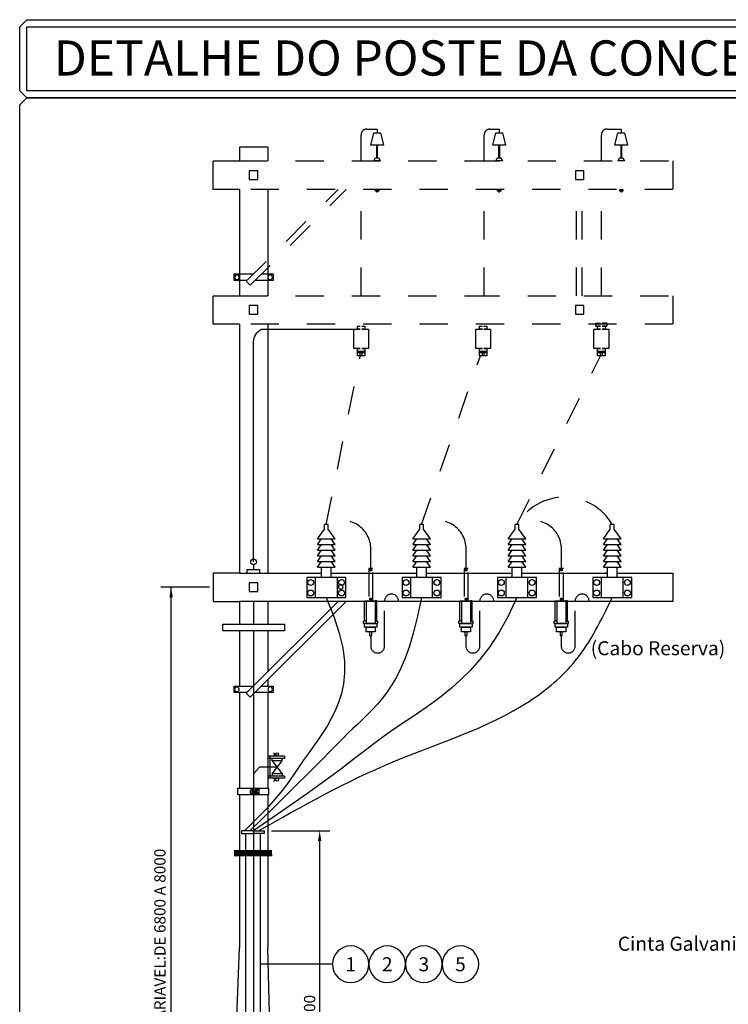
# Model space of a CAD drawing. Units: millimetres. Extents: x 2735 to 2869, y 1780 to 1820.
# Drawn here: x 2738 to 2740, y 1790 to 1793 of the extents above; entities that cross this region are included whole.
import ezdxf
from ezdxf.enums import TextEntityAlignment as Align

# ---------------------------------------------------------------- set-up
doc = ezdxf.new("R2010")
doc.units = ezdxf.units.MM
doc.linetypes.add('HIDDEN', pattern=[0.375, 0.25, -0.125])
for name, color, linetype in [('CAB Contornos', 2, 'Continuous'), ('CAB Indicação', 1, 'Continuous'), ('CAB Texto 200', 1, 'Continuous'), ('DET Barramentos', 230, 'Continuous'), ('DET Cotas', 1, 'Continuous'), ('DET Poste', 2, 'Continuous'), ('DET Texto 60', 2, 'Continuous'), ('DET Texto 80', 2, 'Continuous')]:
    doc.layers.add(name, color=color, linetype=linetype)
doc.styles.add('BSE Texto', font='calibrii.ttf', dxfattribs={"height": 0.05})

# ---------------------------------------------------------------- blocks, each defined once
blk = doc.blocks.new('Indicação Cabine')
at = {"layer": 'CAB Indicação'}
blk.add_circle((1.7845, 1.5911), 0.065, dxfattribs=at)
at = {"layer": 'CAB Indicação', "style": 'BSE Texto'}
blk.add_attdef('X', text='', height=0.05, rotation=180, dxfattribs=at).set_placement((1.7845, 1.5911), align=Align.MIDDLE_CENTER)

msp = doc.modelspace()

# ---------------------------------------------------------------- linework, layer by layer
at = {"layer": 'CAB Contornos', "color": 3}
msp.add_lwpolyline([(2737.7739, 1792.8445), (2737.7487, 1792.8697), (2737.7487, 1793.097), (2737.7739, 1793.1222), (2742.1066, 1793.1222), (2742.1318, 1793.097), (2742.1318, 1792.8697), (2742.1066, 1792.8445)], close=True, dxfattribs=at)
at = {"layer": 'CAB Contornos'}
for points in [[(2737.7739, 1792.8697), (2737.7739, 1793.097), (2742.1066, 1793.097), (2742.1066, 1792.8697)], [(2737.7739, 1792.8445), (2742.1066, 1792.8445), (2742.1318, 1792.8192), (2742.1318, 1787.1322), (2742.1066, 1787.1069), (2737.7739, 1787.107), (2737.7487, 1787.1322), (2737.7487, 1792.8192)]]:
    msp.add_lwpolyline(points, close=True, dxfattribs=at)
at = {"layer": 'CAB Indicação'}
msp.add_line((2738.8593, 1789.7651), (2738.6031, 1789.7651), dxfattribs=at)
at = {"layer": 'DET Barramentos', "linetype": 'HIDDEN', "ltscale": 0.25}
for p, q in [((2738.8378, 1791.3285), (2738.9586, 1791.9279)), ((2739.1764, 1791.3285), (2739.3853, 1791.9279)), ((2739.5149, 1791.3285), (2739.812, 1791.9279))]:
    msp.add_line(p, q, dxfattribs=at)
at = {"layer": 'DET Barramentos'}
for p, q in [((2738.5793, 1790.9499), (2738.5793, 1790.4425)), ((2738.5999, 1790.4661), (2738.579, 1790.4421)), ((2738.6631, 1790.4661), (2738.5999, 1790.4661))]:
    msp.add_line(p, q, dxfattribs=at)
at = {"layer": 'DET Barramentos', "linetype": 'HIDDEN', "ltscale": 0.25}
for points in [[(2738.9615, 1792.62), (2738.9615, 1792.7134, -0.414214), (2738.9817, 1792.7336), (2739.0183, 1792.7336), (2739.0183, 1792.72)], [(2739.3991, 1792.62), (2739.3991, 1792.7134, -0.414214), (2739.4193, 1792.7336), (2739.4519, 1792.7336), (2739.4519, 1792.72)], [(2739.8149, 1792.62), (2739.8149, 1792.7134, -0.414214), (2739.8351, 1792.7336), (2739.8854, 1792.7336), (2739.8854, 1792.72)]]:
    msp.add_lwpolyline(points, format="xyb", dxfattribs=at)
for points in [[(2738.9615, 1792.1412), (2738.9615, 1792.519)], [(2739.3991, 1792.1412), (2739.3991, 1792.519)], [(2739.8149, 1792.1412), (2739.8149, 1792.519)]]:
    msp.add_lwpolyline(points, dxfattribs=at)
at = {"layer": 'DET Barramentos'}
msp.add_lwpolyline([(2738.5793, 1791.1951), (2738.5793, 1791.9771, -0.287029), (2738.6076, 1792.0224), (2738.9351, 1792.0226)], format="xyb", dxfattribs=at)
at = {"layer": 'DET Barramentos', "linetype": 'HIDDEN', "ltscale": 0.5}
for points in [[(2738.9958, 1791.172), (2738.9958, 1791.2469, 0.030756), (2738.9957, 1791.2483, 0.030756)], [(2739.3343, 1791.172), (2739.3343, 1791.2469, 0.030756), (2739.3342, 1791.2483, 0.030756)], [(2739.6728, 1791.172), (2739.6728, 1791.2469, 0.030756), (2739.6728, 1791.2483, 0.030756)], [(2738.9954, 1790.9337), (2738.9954, 1790.896, 1), (2739.0447, 1790.896), (2739.0447, 1791.056, -1), (2739.0941, 1791.056)], [(2739.3339, 1790.9337), (2739.3339, 1790.896, 1), (2739.3832, 1790.896), (2739.3832, 1791.056, -1), (2739.4326, 1791.056)], [(2739.6725, 1790.9337), (2739.6725, 1790.896, 1), (2739.7218, 1790.896), (2739.7218, 1791.056, -1), (2739.7712, 1791.056)]]:
    msp.add_lwpolyline(points, format="xyb", dxfattribs=at)
at = {"layer": 'DET Barramentos', "color": 8}
for points in [[(2738.8378, 1791.068), (2738.8648, 1791.0014), (2738.8839, 1790.9421), (2738.896, 1790.8892), (2738.902, 1790.8421), (2738.9027, 1790.8), (2738.8989, 1790.7621), (2738.8915, 1790.7276), (2738.8813, 1790.6958), (2738.8691, 1790.6661), (2738.8554, 1790.6381), (2738.8403, 1790.6114), (2738.8243, 1790.5858), (2738.8075, 1790.5611), (2738.7904, 1790.5369), (2738.7731, 1790.5129), (2738.7561, 1790.4889), (2738.7394, 1790.4646), (2738.7221, 1790.4394), (2738.7033, 1790.4128), (2738.6817, 1790.3843), (2738.6564, 1790.3533), (2738.6263, 1790.3192), (2738.5903, 1790.2815), (2738.5473, 1790.2397)], [(2739.1764, 1791.068), (2739.1623, 1791.0022), (2739.1479, 1790.9452), (2739.1331, 1790.8959), (2739.118, 1790.8534), (2739.1026, 1790.8169), (2739.0868, 1790.7853), (2739.0706, 1790.7576), (2739.054, 1790.733), (2739.0371, 1790.7106), (2739.0198, 1790.6899), (2739.0023, 1790.6708), (2738.9846, 1790.6527), (2738.967, 1790.6356), (2738.9493, 1790.6189), (2738.9318, 1790.6024), (2738.9145, 1790.5859), (2738.8971, 1790.5686), (2738.8774, 1790.5485), (2738.8528, 1790.5233), (2738.8208, 1790.4908), (2738.7788, 1790.4485), (2738.7242, 1790.3941), (2738.6544, 1790.3253), (2738.5667, 1790.2397)], [(2739.5149, 1791.068), (2739.4836, 1791.0018), (2739.4508, 1790.9435), (2739.4171, 1790.8925), (2739.3828, 1790.848), (2739.3486, 1790.8093), (2739.3148, 1790.7757), (2739.282, 1790.7464), (2739.2505, 1790.7207), (2739.2207, 1790.698), (2739.1925, 1790.6776), (2739.1654, 1790.6589), (2739.139, 1790.6414), (2739.1132, 1790.6243), (2739.0874, 1790.6071), (2739.0613, 1790.5893), (2739.0347, 1790.5701), (2739.0067, 1790.5489), (2738.9753, 1790.5246), (2738.9381, 1790.4958), (2738.8926, 1790.4612), (2738.8365, 1790.4196), (2738.7671, 1790.3697), (2738.6822, 1790.3101), (2738.5793, 1790.2397)]]:
    msp.add_lwpolyline(points, dxfattribs=at)
at = {"layer": 'DET Barramentos'}
msp.add_lwpolyline([(2738.5793, 1790.4425), (2738.5793, 1788.6973), (2738.5745, 1788.6266), (2738.5582, 1788.5617), (2738.5279, 1788.5051), (2738.4819, 1788.4586), (2738.4202, 1788.4235), (2738.3426, 1788.3992), (2738.2476, 1788.3851), (2738.1345, 1788.3805)], dxfattribs=at)
at = {"layer": 'DET Barramentos', "linetype": 'HIDDEN', "ltscale": 0.5}
for centre, radius, start, end in [((2739.6842, 1791.2287), 0.1965, 30.5211, 149.4789), ((2738.8952, 1791.2414), 0.1007, 3.1185, 120.1021), ((2739.2337, 1791.2414), 0.1007, 3.1185, 120.1021), ((2739.5723, 1791.2414), 0.1007, 3.1185, 120.1021)]:
    msp.add_arc(centre, radius, start, end, dxfattribs=at)
at = {"layer": 'DET Barramentos', "color": 8}
msp.add_spline([(2738.5974, 1790.2397), (2739.075, 1790.4845), (2739.5581, 1790.6994), (2739.7235, 1790.8448), (2739.8535, 1791.068)], degree=3, dxfattribs=at)
at = {"layer": 'DET Cotas', "linetype": 'ByBlock'}
for p, q in [((2738.4227, 1791.1051), (2738.2503, 1791.1051)), ((2738.2866, 1788.9475), (2738.2866, 1791.1051)), ((2738.6426, 1790.2397), (2738.8505, 1790.2397)), ((2738.8142, 1790.2033), (2738.8142, 1788.9475))]:
    msp.add_line(p, q, dxfattribs=at)
for points in [[(2738.2806, 1791.0687), (2738.2927, 1791.0687), (2738.2866, 1791.1051)], [(2738.8081, 1790.2033), (2738.8202, 1790.2033), (2738.8142, 1790.2397)]]:
    msp.add_solid(points, dxfattribs=at)
at = {"layer": 'DET Poste'}
for p, q in [((2738.5289, 1792.6693), (2738.5289, 1792.62)), ((2738.6299, 1792.6693), (2738.5289, 1792.6693)), ((2738.6299, 1792.6693), (2738.6299, 1792.62)), ((2738.5289, 1792.519), (2738.5289, 1792.1412)), ((2738.6299, 1792.519), (2738.6299, 1792.1412)), ((2738.5289, 1792.0401), (2738.5289, 1791.1556)), ((2738.6299, 1792.0401), (2738.6299, 1791.1556)), ((2738.831, 1791.3118), (2738.831, 1791.3285)), ((2738.8447, 1791.3285), (2738.831, 1791.3285)), ((2738.8447, 1791.3118), (2738.8447, 1791.3285)), ((2739.1695, 1791.3118), (2739.1695, 1791.3285)), ((2739.1832, 1791.3285), (2739.1695, 1791.3285)), ((2739.1832, 1791.3118), (2739.1832, 1791.3285)), ((2739.5081, 1791.3118), (2739.5081, 1791.3285)), ((2739.5218, 1791.3285), (2739.5081, 1791.3285)), ((2739.5218, 1791.3118), (2739.5218, 1791.3285)), ((2739.8466, 1791.3118), (2739.8466, 1791.3285)), ((2739.8603, 1791.3285), (2739.8466, 1791.3285)), ((2739.8603, 1791.3118), (2739.8603, 1791.3285)), ((2738.8065, 1791.2768), (2738.831, 1791.3118)), ((2738.8692, 1791.2768), (2738.8447, 1791.3118)), ((2739.1451, 1791.2768), (2739.1695, 1791.3118)), ((2739.2077, 1791.2768), (2739.1832, 1791.3118)), ((2739.4836, 1791.2768), (2739.5081, 1791.3118)), ((2739.5462, 1791.2768), (2739.5218, 1791.3118)), ((2739.8222, 1791.2768), (2739.8466, 1791.3118)), ((2739.8848, 1791.2768), (2739.8603, 1791.3118)), ((2738.8065, 1791.2768), (2738.8692, 1791.2768)), ((2738.8065, 1791.2566), (2738.8207, 1791.2768)), ((2738.8065, 1791.2566), (2738.8692, 1791.2566)), ((2738.8065, 1791.2364), (2738.8207, 1791.2566)), ((2738.8692, 1791.2566), (2738.855, 1791.2768)), ((2738.8692, 1791.2364), (2738.855, 1791.2566)), ((2739.1451, 1791.2566), (2739.1592, 1791.2768)), ((2739.1451, 1791.2768), (2739.2077, 1791.2768)), ((2739.1451, 1791.2364), (2739.1592, 1791.2566)), ((2739.1451, 1791.2566), (2739.2077, 1791.2566)), ((2739.2077, 1791.2566), (2739.1936, 1791.2768)), ((2739.2077, 1791.2364), (2739.1936, 1791.2566)), ((2739.4836, 1791.2566), (2739.4978, 1791.2768)), ((2739.4836, 1791.2768), (2739.5462, 1791.2768)), ((2739.4836, 1791.2364), (2739.4978, 1791.2566)), ((2739.4836, 1791.2566), (2739.5462, 1791.2566)), ((2739.5462, 1791.2566), (2739.5321, 1791.2768)), ((2739.5462, 1791.2364), (2739.5321, 1791.2566)), ((2739.8222, 1791.2566), (2739.8363, 1791.2768)), ((2739.8222, 1791.2768), (2739.8848, 1791.2768)), ((2739.8222, 1791.2364), (2739.8363, 1791.2566)), ((2739.8222, 1791.2566), (2739.8848, 1791.2566)), ((2739.8848, 1791.2566), (2739.8706, 1791.2768)), ((2739.8848, 1791.2364), (2739.8706, 1791.2566)), ((2738.8065, 1791.2364), (2738.8692, 1791.2364)), ((2738.8065, 1791.2162), (2738.8207, 1791.2364)), ((2738.8065, 1791.2162), (2738.8692, 1791.2162)), ((2738.8065, 1791.196), (2738.8207, 1791.2162)), ((2738.8692, 1791.2162), (2738.855, 1791.2364)), ((2738.8692, 1791.196), (2738.855, 1791.2162)), ((2739.1451, 1791.2162), (2739.1592, 1791.2364)), ((2739.1451, 1791.2364), (2739.2077, 1791.2364)), ((2739.1451, 1791.2162), (2739.2077, 1791.2162)), ((2739.1451, 1791.196), (2739.1592, 1791.2162)), ((2739.2077, 1791.2162), (2739.1936, 1791.2364)), ((2739.2077, 1791.196), (2739.1936, 1791.2162)), ((2739.4836, 1791.2162), (2739.4978, 1791.2364)), ((2739.4836, 1791.2364), (2739.5462, 1791.2364)), ((2739.4836, 1791.2162), (2739.5462, 1791.2162)), ((2739.4836, 1791.196), (2739.4978, 1791.2162)), ((2739.5462, 1791.2162), (2739.5321, 1791.2364)), ((2739.5462, 1791.196), (2739.5321, 1791.2162)), ((2739.8222, 1791.2162), (2739.8363, 1791.2364)), ((2739.8222, 1791.2364), (2739.8848, 1791.2364)), ((2739.8222, 1791.2162), (2739.8848, 1791.2162)), ((2739.8222, 1791.196), (2739.8363, 1791.2162)), ((2739.8848, 1791.2162), (2739.8706, 1791.2364)), ((2739.8848, 1791.196), (2739.8706, 1791.2162)), ((2738.5793, 1791.185), (2738.5793, 1791.1676)), ((2738.8065, 1791.196), (2738.8692, 1791.196)), ((2738.8065, 1791.1758), (2738.8207, 1791.196)), ((2738.8692, 1791.1758), (2738.855, 1791.196)), ((2739.1451, 1791.1758), (2739.1592, 1791.196)), ((2739.1451, 1791.196), (2739.2077, 1791.196)), ((2739.2077, 1791.1758), (2739.1936, 1791.196)), ((2739.4836, 1791.1758), (2739.4978, 1791.196)), ((2739.4836, 1791.196), (2739.5462, 1791.196)), ((2739.5462, 1791.1758), (2739.5321, 1791.196)), ((2739.8222, 1791.1758), (2739.8363, 1791.196)), ((2739.8222, 1791.196), (2739.8848, 1791.196)), ((2739.8848, 1791.1758), (2739.8706, 1791.196)), ((2738.4354, 1791.1556), (2738.4354, 1791.0546)), ((2738.5289, 1791.1556), (2738.4354, 1791.1556)), ((2738.5289, 1791.1556), (2738.8207, 1791.1556)), ((2738.5564, 1791.1561), (2738.5564, 1791.1676)), ((2738.5564, 1791.1676), (2738.6009, 1791.1676)), ((2738.6009, 1791.1676), (2738.6009, 1791.1558)), ((2738.8065, 1791.1758), (2738.8692, 1791.1758)), ((2738.8207, 1791.1391), (2738.8207, 1791.1758)), ((2738.855, 1791.1391), (2738.855, 1791.1758)), ((2738.855, 1791.1556), (2739.1592, 1791.1556)), ((2739.1451, 1791.1758), (2739.2077, 1791.1758)), ((2739.1592, 1791.1391), (2739.1592, 1791.1758)), ((2739.1936, 1791.1391), (2739.1936, 1791.1758)), ((2739.1936, 1791.1556), (2739.4978, 1791.1556)), ((2739.4836, 1791.1758), (2739.5462, 1791.1758)), ((2739.4978, 1791.1391), (2739.4978, 1791.1758)), ((2739.5321, 1791.1391), (2739.5321, 1791.1758)), ((2739.5321, 1791.1556), (2739.8363, 1791.1556)), ((2739.8222, 1791.1758), (2739.8848, 1791.1758)), ((2739.8363, 1791.1556), (2739.8291, 1791.1556)), ((2739.8363, 1791.1391), (2739.8363, 1791.1758)), ((2739.8706, 1791.1391), (2739.8706, 1791.1758)), ((2739.8706, 1791.1556), (2740.0692, 1791.1556)), ((2740.0692, 1791.1556), (2740.0692, 1791.0546)), ((2738.7684, 1791.1391), (2738.7684, 1791.068)), ((2738.9073, 1791.1391), (2738.7684, 1791.1391)), ((2738.7987, 1791.1391), (2738.7987, 1791.068)), ((2738.877, 1791.068), (2738.877, 1791.1391)), ((2738.9073, 1791.068), (2738.9073, 1791.1391)), ((2739.1069, 1791.1391), (2739.1069, 1791.068)), ((2739.2459, 1791.1391), (2739.1069, 1791.1391)), ((2739.1372, 1791.1391), (2739.1372, 1791.068)), ((2739.2156, 1791.068), (2739.2156, 1791.1391)), ((2739.2459, 1791.068), (2739.2459, 1791.1391)), ((2739.4454, 1791.1391), (2739.4454, 1791.068)), ((2739.5844, 1791.1391), (2739.4454, 1791.1391)), ((2739.4757, 1791.1391), (2739.4757, 1791.068)), ((2739.5541, 1791.068), (2739.5541, 1791.1391)), ((2739.5844, 1791.068), (2739.5844, 1791.1391)), ((2739.784, 1791.1391), (2739.784, 1791.068)), ((2739.923, 1791.1391), (2739.784, 1791.1391)), ((2739.8143, 1791.1391), (2739.8143, 1791.068)), ((2739.8927, 1791.068), (2739.8927, 1791.1391)), ((2739.923, 1791.068), (2739.923, 1791.1391)), ((2738.4354, 1791.0546), (2738.5289, 1791.0546)), ((2740.0692, 1791.0546), (2738.5289, 1791.0546)), ((2738.5289, 1791.0546), (2738.5289, 1790.9735)), ((2738.5535, 1790.7281), (2738.88, 1791.0546)), ((2738.5678, 1790.7138), (2738.9086, 1791.0546)), ((2738.5793, 1791.0546), (2738.5793, 1790.9735)), ((2738.6299, 1791.0546), (2738.6299, 1790.9735)), ((2738.7684, 1791.068), (2738.9073, 1791.068)), ((2739.1069, 1791.068), (2739.2459, 1791.068)), ((2739.4454, 1791.068), (2739.5844, 1791.068)), ((2739.784, 1791.068), (2739.923, 1791.068)), ((2738.4705, 1790.9735), (2738.6898, 1790.9735)), ((2738.4705, 1790.9499), (2738.4705, 1790.9735)), ((2738.6898, 1790.9735), (2738.6898, 1790.9499)), ((2738.6898, 1790.9499), (2738.4705, 1790.9499)), ((2738.5289, 1790.9499), (2738.5289, 1790.754)), ((2738.6299, 1790.9499), (2738.6299, 1790.8045)), ((2738.6299, 1790.776), (2738.6299, 1790.754)), ((2738.5109, 1790.754), (2738.5794, 1790.754)), ((2738.5109, 1790.7304), (2738.5109, 1790.754)), ((2738.5558, 1790.7304), (2738.5109, 1790.7304)), ((2738.5289, 1790.7304), (2738.5289, 1790.3904)), ((2738.5678, 1790.7138), (2738.5535, 1790.7281)), ((2738.6494, 1790.7304), (2738.5844, 1790.7304)), ((2738.608, 1790.754), (2738.6494, 1790.754)), ((2738.6299, 1790.7304), (2738.6299, 1790.3904)), ((2738.6494, 1790.754), (2738.6494, 1790.7304)), ((2738.6498, 1790.5162), (2738.6582, 1790.5109)), ((2738.6893, 1790.5042), (2738.6292, 1790.5042)), ((2738.6893, 1790.4962), (2738.6292, 1790.4962)), ((2738.6372, 1790.5042), (2738.6372, 1790.4261)), ((2738.6452, 1790.4882), (2738.6452, 1790.4963)), ((2738.6452, 1790.4421), (2738.6812, 1790.4882)), ((2738.6812, 1790.4882), (2738.6452, 1790.4882)), ((2738.6452, 1790.4882), (2738.6812, 1790.4421)), ((2738.6582, 1790.5109), (2738.6498, 1790.5065)), ((2738.6808, 1790.4881), (2738.6808, 1790.4963)), ((2738.6893, 1790.5042), (2738.6893, 1790.4962)), ((2738.6893, 1790.4341), (2738.6292, 1790.4341)), ((2738.6893, 1790.4261), (2738.6292, 1790.4261)), ((2738.6812, 1790.4421), (2738.6452, 1790.4421)), ((2738.6452, 1790.442), (2738.6452, 1790.4341)), ((2738.6582, 1790.4214), (2738.6498, 1790.4258)), ((2738.6498, 1790.4161), (2738.6582, 1790.4214)), ((2738.6808, 1790.442), (2738.6808, 1790.4344)), ((2738.6893, 1790.4341), (2738.6893, 1790.4261)), ((2738.5235, 1790.3667), (2738.5235, 1790.3904)), ((2738.5235, 1790.3904), (2738.6337, 1790.3904)), ((2738.5742, 1790.3667), (2738.5742, 1790.3904)), ((2738.5791, 1790.3667), (2738.5791, 1790.3904)), ((2738.5791, 1790.3833), (2738.5874, 1790.3833)), ((2738.5818, 1790.3831), (2738.5791, 1790.3735)), ((2738.5845, 1790.3831), (2738.5818, 1790.3735)), ((2738.5873, 1790.3831), (2738.5846, 1790.3735)), ((2738.5873, 1790.3667), (2738.5873, 1790.3904)), ((2738.5922, 1790.3667), (2738.5922, 1790.3904)), ((2738.5922, 1790.3869), (2738.5987, 1790.3869)), ((2738.5987, 1790.3837), (2738.5922, 1790.3837)), ((2738.5987, 1790.3869), (2738.5987, 1790.3693)), ((2738.6337, 1790.3667), (2738.6337, 1790.3904)), ((2738.6337, 1790.3667), (2738.5235, 1790.3667)), ((2738.5289, 1790.3667), (2738.5289, 1790.0052)), ((2738.5791, 1790.3734), (2738.5874, 1790.3734)), ((2738.5987, 1790.3734), (2738.5922, 1790.3734)), ((2738.5987, 1790.3693), (2738.5922, 1790.3693)), ((2738.6299, 1790.3667), (2738.6299, 1790.0052)), ((2738.5772, 1790.2397), (2738.5368, 1790.2397)), ((2738.5368, 1790.2397), (2738.5368, 1790.2296)), ((2738.5772, 1790.2397), (2738.6176, 1790.2397)), ((2738.6176, 1790.2397), (2738.6176, 1790.2296)), ((2738.5368, 1790.2296), (2738.5772, 1790.2296)), ((2738.5512, 1790.2296), (2738.5512, 1789.2181)), ((2738.6176, 1790.2296), (2738.5772, 1790.2296)), ((2738.6031, 1790.2296), (2738.6031, 1789.2196)), ((2738.5105, 1790.1675), (2738.6445, 1790.1675)), ((2738.5105, 1790.1658), (2738.6446, 1790.1658)), ((2738.5106, 1790.1691), (2738.6445, 1790.1691)), ((2738.51, 1790.1529), (2738.6449, 1790.1529)), ((2738.51, 1790.1513), (2738.6449, 1790.1513)), ((2738.5101, 1790.1561), (2738.6448, 1790.1561)), ((2738.5101, 1790.1545), (2738.6449, 1790.1545)), ((2738.5102, 1790.1594), (2738.6447, 1790.1594)), ((2738.5102, 1790.1578), (2738.6448, 1790.1578)), ((2738.5103, 1790.1626), (2738.6447, 1790.1626)), ((2738.5103, 1790.161), (2738.6447, 1790.161)), ((2738.5104, 1790.1642), (2738.6446, 1790.1642)), ((2738.5289, 1790.0052), (2738.5289, 1789.8244)), ((2738.6299, 1790.0052), (2738.6299, 1789.8244)), ((2738.5051, 1789.1244), (2738.5289, 1789.8244)), ((2738.6488, 1789.1244), (2738.6299, 1789.8244))]:
    msp.add_line(p, q, dxfattribs=at)
at = {"layer": 'DET Poste', "linetype": 'HIDDEN', "ltscale": 0.25}
for p, q in [((2738.5535, 1792.1925), (2738.88, 1792.519)), ((2738.5678, 1792.1782), (2738.9086, 1792.519)), ((2739.7264, 1792.1412), (2739.7264, 1792.519)), ((2739.7466, 1792.1412), (2739.7466, 1792.519)), ((2738.5109, 1792.2184), (2738.5794, 1792.2184)), ((2738.5109, 1792.1948), (2738.5109, 1792.2184)), ((2738.5558, 1792.1948), (2738.5109, 1792.1948)), ((2738.6494, 1792.1948), (2738.5844, 1792.1948)), ((2738.608, 1792.2184), (2738.6494, 1792.2184)), ((2738.6494, 1792.2184), (2738.6494, 1792.1948)), ((2738.5678, 1792.1782), (2738.5535, 1792.1925)), ((2738.9738, 1790.9842), (2738.9738, 1791.0572)), ((2738.9738, 1791.0572), (2738.9804, 1791.0572)), ((2739.0177, 1791.0572), (2739.0111, 1791.0572)), ((2739.0177, 1790.9842), (2739.0177, 1791.0572)), ((2739.3124, 1790.9842), (2739.3124, 1791.0572)), ((2739.3124, 1791.0572), (2739.319, 1791.0572)), ((2739.3562, 1791.0572), (2739.3497, 1791.0572)), ((2739.3562, 1790.9842), (2739.3562, 1791.0572)), ((2739.6509, 1790.9842), (2739.6509, 1791.0572)), ((2739.6509, 1791.0572), (2739.6575, 1791.0572)), ((2739.6948, 1791.0572), (2739.6882, 1791.0572)), ((2739.6948, 1790.9842), (2739.6948, 1791.0572)), ((2738.9702, 1790.976), (2738.9702, 1790.9842)), ((2738.9804, 1790.9842), (2738.9702, 1790.9842)), ((2738.9738, 1790.976), (2738.9702, 1790.976)), ((2739.0111, 1790.9842), (2739.0213, 1790.9842)), ((2739.0177, 1790.976), (2739.0213, 1790.976)), ((2739.0213, 1790.976), (2739.0213, 1790.9842)), ((2739.3087, 1790.976), (2739.3087, 1790.9842)), ((2739.319, 1790.9842), (2739.3087, 1790.9842)), ((2739.3124, 1790.976), (2739.3087, 1790.976)), ((2739.3497, 1790.9842), (2739.3599, 1790.9842)), ((2739.3562, 1790.976), (2739.3599, 1790.976)), ((2739.3599, 1790.976), (2739.3599, 1790.9842)), ((2739.6473, 1790.976), (2739.6473, 1790.9842)), ((2739.6575, 1790.9842), (2739.6473, 1790.9842)), ((2739.6509, 1790.976), (2739.6473, 1790.976)), ((2739.6882, 1790.9842), (2739.6984, 1790.9842)), ((2739.6948, 1790.976), (2739.6984, 1790.976)), ((2739.6984, 1790.976), (2739.6984, 1790.9842))]:
    msp.add_line(p, q, dxfattribs=at)
for points in [[(2738.9957, 1792.6767), (2739.0065, 1792.72), (2739.0301, 1792.72), (2739.041, 1792.6767)], [(2739.4292, 1792.6767), (2739.4401, 1792.72), (2739.4637, 1792.72), (2739.4746, 1792.6767)], [(2739.8627, 1792.6767), (2739.8736, 1792.72), (2739.8972, 1792.72), (2739.9081, 1792.6767)], [(2740.0692, 1792.62), (2740.0692, 1792.62), (2740.0692, 1792.62), (2740.0692, 1792.519), (2738.5289, 1792.519), (2738.4354, 1792.519), (2738.4354, 1792.62), (2738.5289, 1792.62), (2739.3532, 1792.62)], [(2739.007, 1792.62), (2739.0124, 1792.6308), (2739.0242, 1792.6308), (2739.0297, 1792.62)], [(2739.4405, 1792.62), (2739.446, 1792.6308), (2739.4578, 1792.6308), (2739.4632, 1792.62)], [(2739.8741, 1792.62), (2739.8795, 1792.6308), (2739.8913, 1792.6308), (2739.8968, 1792.62)], [(2739.753, 1792.5851), (2739.7228, 1792.5851), (2739.7228, 1792.5548), (2739.753, 1792.5548)], [(2739.0129, 1792.5128), (2739.0129, 1792.519), (2739.0238, 1792.519), (2739.0238, 1792.5128)], [(2739.4464, 1792.5128), (2739.4464, 1792.519), (2739.4574, 1792.519), (2739.4574, 1792.5128)], [(2739.8799, 1792.5128), (2739.8799, 1792.519), (2739.8909, 1792.519), (2739.8909, 1792.5128)], [(2740.0692, 1792.1412), (2740.0692, 1792.1412), (2740.0692, 1792.1412), (2740.0692, 1792.0401), (2738.5289, 1792.0401), (2738.4354, 1792.0401), (2738.4354, 1792.1412), (2738.5289, 1792.1412), (2739.3532, 1792.1412)], [(2738.9484, 1791.9381), (2738.9484, 1791.9439), (2738.9746, 1791.9439), (2738.9746, 1791.9381)], [(2739.3819, 1791.9381), (2739.3819, 1791.9439), (2739.4082, 1791.9439), (2739.4082, 1791.9381)], [(2739.8017, 1791.9381), (2739.8017, 1791.9439), (2739.828, 1791.9439), (2739.828, 1791.9381)], [(2739.0031, 1791.0572), (2739.0031, 1791.172), (2738.9885, 1791.172), (2738.9885, 1791.0572)], [(2739.3416, 1791.0572), (2739.3416, 1791.172), (2739.327, 1791.172), (2739.327, 1791.0572)], [(2739.6802, 1791.0572), (2739.6802, 1791.172), (2739.6655, 1791.172), (2739.6655, 1791.0572)], [(2738.9804, 1790.976), (2738.9804, 1791.0572), (2739.0111, 1791.0572), (2739.0111, 1790.976)], [(2739.319, 1790.976), (2739.319, 1791.0572), (2739.3497, 1791.0572), (2739.3497, 1790.976)], [(2739.6575, 1790.976), (2739.6575, 1791.0572), (2739.6882, 1791.0572), (2739.6882, 1790.976)], [(2738.9738, 1790.9636), (2738.9738, 1790.976), (2739.0177, 1790.976), (2739.0177, 1790.9636)], [(2739.3124, 1790.9636), (2739.3124, 1790.976), (2739.3562, 1790.976), (2739.3562, 1790.9636)], [(2739.6509, 1790.9636), (2739.6509, 1790.976), (2739.6948, 1790.976), (2739.6948, 1790.9636)], [(2738.979, 1790.9465), (2738.979, 1790.9636), (2739.0118, 1790.9636), (2739.0118, 1790.9465)], [(2738.9918, 1790.9465), (2738.9918, 1790.9337), (2738.999, 1790.9337), (2738.999, 1790.9465)], [(2739.3175, 1790.9465), (2739.3175, 1790.9636), (2739.3503, 1790.9636), (2739.3503, 1790.9465)], [(2739.3303, 1790.9465), (2739.3303, 1790.9337), (2739.3376, 1790.9337), (2739.3376, 1790.9465)], [(2739.6561, 1790.9465), (2739.6561, 1790.9636), (2739.6889, 1790.9636), (2739.6889, 1790.9465)], [(2739.6689, 1790.9465), (2739.6689, 1790.9337), (2739.6761, 1790.9337), (2739.6761, 1790.9465)]]:
    msp.add_lwpolyline(points, close=True, dxfattribs=at)
for points in [[(2739.0202, 1792.6308), (2739.0202, 1792.6767), (2739.0165, 1792.6767), (2739.0165, 1792.6308)], [(2739.4537, 1792.6308), (2739.4537, 1792.6767), (2739.45, 1792.6767), (2739.45, 1792.6308)], [(2739.8873, 1792.6308), (2739.8873, 1792.6767), (2739.8836, 1792.6767), (2739.8836, 1792.6308)], [(2739.0165, 1792.5128), (2739.0165, 1792.5105), (2739.0202, 1792.5105)], [(2739.0202, 1792.5105), (2739.0202, 1792.5128)], [(2739.45, 1792.5128), (2739.45, 1792.5105), (2739.4537, 1792.5105)], [(2739.4537, 1792.5105), (2739.4537, 1792.5128)], [(2739.8836, 1792.5128), (2739.8836, 1792.5105), (2739.8873, 1792.5105)], [(2739.8873, 1792.5105), (2739.8873, 1792.5128)], [(2738.9351, 1791.9541), (2738.9351, 1792.0226), (2738.9586, 1792.0226)], [(2738.9484, 1792.0226), (2738.9484, 1792.0328), (2738.9586, 1792.0328)], [(2738.9586, 1792.0226), (2738.9484, 1792.0226)], [(2738.9644, 1792.0328), (2738.9746, 1792.0328), (2738.9746, 1792.0226), (2738.9644, 1792.0226)], [(2738.9644, 1792.0226), (2738.9879, 1792.0226), (2738.9879, 1791.9541), (2738.9644, 1791.9541)], [(2739.3686, 1791.9541), (2739.3686, 1792.0226), (2739.3921, 1792.0226)], [(2739.3819, 1792.0226), (2739.3819, 1792.0328), (2739.3921, 1792.0328)], [(2739.3921, 1792.0226), (2739.3819, 1792.0226)], [(2739.3979, 1792.0328), (2739.4082, 1792.0328), (2739.4082, 1792.0226), (2739.3979, 1792.0226)], [(2739.3979, 1792.0226), (2739.4215, 1792.0226), (2739.4215, 1791.9541), (2739.3979, 1791.9541)], [(2739.7884, 1791.9541), (2739.7884, 1792.0226), (2739.812, 1792.0226)], [(2739.7955, 1792.0328), (2739.7955, 1792.0431), (2739.812, 1792.0431)], [(2739.7955, 1792.0431), (2739.7955, 1792.0328), (2739.812, 1792.0328)], [(2739.812, 1792.0328), (2739.7955, 1792.0328)], [(2739.8017, 1792.0226), (2739.8017, 1792.0328), (2739.812, 1792.0328)], [(2739.812, 1792.0226), (2739.8017, 1792.0226)], [(2739.8178, 1792.0431), (2739.8342, 1792.0431), (2739.8342, 1792.0328), (2739.8178, 1792.0328)], [(2739.8178, 1792.0328), (2739.8342, 1792.0328), (2739.8342, 1792.0431), (2739.8178, 1792.0431)], [(2739.8178, 1792.0328), (2739.828, 1792.0328), (2739.828, 1792.0226), (2739.8178, 1792.0226)], [(2739.8178, 1792.0226), (2739.8413, 1792.0226), (2739.8413, 1791.9541), (2739.8178, 1791.9541)], [(2738.9586, 1791.9541), (2738.9351, 1791.9541)], [(2738.9484, 1791.9279), (2738.9484, 1791.9541), (2738.9586, 1791.9541)], [(2738.9644, 1791.9541), (2738.9746, 1791.9541), (2738.9746, 1791.9279), (2738.9484, 1791.9279)], [(2739.3921, 1791.9541), (2739.3686, 1791.9541)], [(2739.3819, 1791.9279), (2739.3819, 1791.9541), (2739.3921, 1791.9541)], [(2739.3979, 1791.9541), (2739.4082, 1791.9541), (2739.4082, 1791.9279), (2739.3819, 1791.9279)], [(2739.812, 1791.9541), (2739.7884, 1791.9541)], [(2739.8017, 1791.9279), (2739.8017, 1791.9541), (2739.812, 1791.9541)], [(2739.8178, 1791.9541), (2739.828, 1791.9541), (2739.828, 1791.9279), (2739.8017, 1791.9279)], [(2738.9644, 1791.9279), (2738.9586, 1791.9279), (2738.9586, 1791.9381)], [(2738.9644, 1791.9381), (2738.9644, 1791.9279)], [(2739.3979, 1791.9279), (2739.3921, 1791.9279), (2739.3921, 1791.9381)], [(2739.3979, 1791.9381), (2739.3979, 1791.9279)], [(2739.8178, 1791.9279), (2739.812, 1791.9279), (2739.812, 1791.9381)], [(2739.8178, 1791.9381), (2739.8178, 1791.9279)]]:
    msp.add_lwpolyline(points, dxfattribs=at)
at = {"layer": 'DET Poste', "linetype": 'HIDDEN', "ltscale": 0.5}
for points in [[(2738.5944, 1792.5851), (2738.5641, 1792.5851), (2738.5641, 1792.5548), (2738.5944, 1792.5548)], [(2738.5944, 1792.1063), (2738.5641, 1792.1063), (2738.5641, 1792.076), (2738.5944, 1792.076)], [(2739.753, 1792.1063), (2739.7228, 1792.1063), (2739.7228, 1792.076), (2739.753, 1792.076)]]:
    msp.add_lwpolyline(points, close=True, dxfattribs=at)
at = {"layer": 'DET Poste', "linetype": 'HIDDEN', "ltscale": 0.25}
for points in [[(2738.5122, 1792.2065, 1), (2738.5284, 1792.2065, 1)], [(2738.6303, 1792.2068, 1), (2738.6465, 1792.2068, 1)]]:
    msp.add_lwpolyline(points, format="xyb", close=True, dxfattribs=at)
at = {"layer": 'DET Poste'}
msp.add_lwpolyline([(2738.5944, 1791.1207), (2738.5641, 1791.1207), (2738.5641, 1791.0904), (2738.5944, 1791.0904)], close=True, dxfattribs=at)
for points in [[(2738.881, 1791.1065, 1), (2738.8972, 1791.1065, 1)], [(2738.5122, 1790.7421, 1), (2738.5284, 1790.7421, 1)], [(2738.6303, 1790.7424, 1), (2738.6465, 1790.7424, 1)]]:
    msp.add_lwpolyline(points, format="xyb", close=True, dxfattribs=at)
for centre, radius in [((2738.5793, 1791.1951), 0.0101), ((2738.7824, 1791.1219), 0.0106), ((2738.8919, 1791.1219), 0.0106), ((2739.121, 1791.1219), 0.0106), ((2739.2305, 1791.1219), 0.0106), ((2739.4595, 1791.1219), 0.0106), ((2739.569, 1791.1219), 0.0106), ((2739.7981, 1791.1219), 0.0106), ((2739.9076, 1791.1219), 0.0106), ((2738.7824, 1791.0846), 0.0106), ((2738.8919, 1791.0846), 0.0106), ((2739.121, 1791.0846), 0.0106), ((2739.2305, 1791.0846), 0.0106), ((2739.4595, 1791.0846), 0.0106), ((2739.569, 1791.0846), 0.0106), ((2739.7981, 1791.0846), 0.0106), ((2739.9076, 1791.0846), 0.0106), ((2738.6632, 1790.5112), 0.00505), ((2738.6632, 1790.4211), 0.00505)]:
    msp.add_circle(centre, radius, dxfattribs=at)
at = {"layer": 'DET Poste', "linetype": 'HIDDEN', "ltscale": 0.25}
for centre in [(2738.9958, 1791.1661), (2739.3343, 1791.1661), (2739.6728, 1791.1661), (2738.9958, 1791.0631), (2739.3343, 1791.0631), (2739.6728, 1791.0631)]:
    msp.add_circle(centre, 0.00323, dxfattribs=at)
at = {"layer": 'DET Poste'}
msp.add_arc((2738.5742, 1790.3786), 0.00745, 90, 268.9075, dxfattribs=at)

# ---------------------------------------------------------------- block references
at = {"layer": 'CAB Indicação'}
ref = msp.add_blockref('Indicação Cabine', (2740.7088, 1788.174), dxfattribs=dict(at, xscale=-1))
ref.add_attrib('X', '1', dxfattribs={"height": 0.05, "style": 'BSE Texto'}).set_placement((2738.9243, 1789.765), align=Align.MIDDLE_CENTER)
ref = msp.add_blockref('Indicação Cabine', (2740.8388, 1788.174), dxfattribs=dict(at, xscale=-1))
ref.add_attrib('X', '2', dxfattribs={"height": 0.05, "style": 'BSE Texto'}).set_placement((2739.0543, 1789.765), align=Align.MIDDLE_CENTER)
ref = msp.add_blockref('Indicação Cabine', (2740.9688, 1788.174), dxfattribs=dict(at, xscale=-1))
ref.add_attrib('X', '3', dxfattribs={"height": 0.05, "style": 'BSE Texto'}).set_placement((2739.1843, 1789.765), align=Align.MIDDLE_CENTER)
ref = msp.add_blockref('Indicação Cabine', (2741.0988, 1788.174), dxfattribs=dict(at, xscale=-1))
ref.add_attrib('X', '5', dxfattribs={"height": 0.05, "style": 'BSE Texto'}).set_placement((2739.3143, 1789.765), align=Align.MIDDLE_CENTER)

# ---------------------------------------------------------------- texts
at = {"layer": 'CAB Texto 200', "style": 'BSE Texto'}
msp.add_text('DETALHE DO POSTE DA CONCESSIONÁRIA', height=0.125, dxfattribs=at).set_placement((2737.8697, 1792.9236))
at = {"layer": 'DET Texto 60', "style": 'BSE Texto'}
msp.add_text('VARIAVEL:DE 6800 A 8000 ', height=0.04, rotation=90, dxfattribs=at).set_placement((2738.2668, 1789.8627), align=Align.CENTER)
msp.add_text('4000 ', height=0.04, rotation=90, dxfattribs=at).set_placement((2738.7836, 1789.6016), align=Align.MIDDLE)
at = {"layer": 'DET Texto 80', "style": 'BSE Texto'}
for s, p in [('(Cabo Reserva)', (2740.255, 1790.8883)), ('Cinta Galvanizada a fogo', (2740.6594, 1789.8381))]:
    msp.add_text(s, height=0.05, dxfattribs=at).set_placement(p, align=Align.MIDDLE_RIGHT)

doc.saveas('drawing.dxf')
